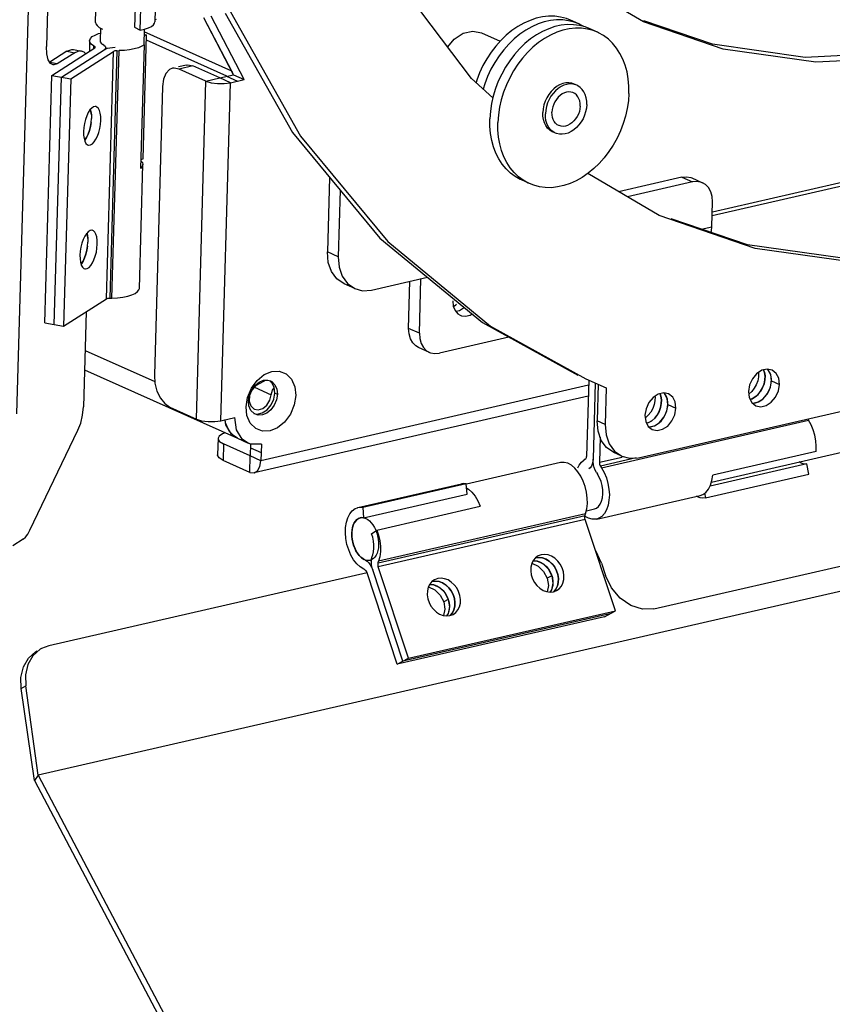
# Model space of a CAD drawing. Units: millimetres. Extents: x 5162 to 9966, y -2661 to -8.
# Drawn here: x 7939 to 8032, y -2502 to -2389 of the extents above; entities that cross this region are included whole.
import ezdxf

# ---------------------------------------------------------------- set-up
doc = ezdxf.new("R2010")
doc.units = ezdxf.units.MM
doc.layers.get('0').update_dxf_attribs({"lineweight": 30})
doc.layers.add('02___PRT_ALL_AXES', color=7, linetype='Continuous')

msp = doc.modelspace()

# ---------------------------------------------------------------- linework, layer by layer
at = {"color": 3, "linetype": 'Continuous'}
for p, q in [((7944.42, -2244.66), (7939, -2434.38)), ((7945.7, -2277.16), (7942.42, -2392.35)), ((7963.83, -2395.57), (7960.43, -2389.07)), ((7945.65, -2393.05), (7943.66, -2394.33)), ((7946.21, -2392.85), (7945.65, -2393.05)), ((7946.43, -2392.86), (7946.21, -2392.85)), ((7942.9, -2394.29), (7942.62, -2393.85)), ((7943.19, -2394.44), (7942.9, -2394.29)), ((7962.25, -2395.93), (7959.19, -2394.55)), ((7962.25, -2395.93), (7963.83, -2395.57)), ((7974.83, -2407.32), (7974.58, -2415.86)), ((8015.15, -2407.3), (8007.91, -2408.96)), ((8022.65, -2415.05), (8013.93, -2412.07)), ((7983.88, -2424.61), (7984.03, -2419.21)), ((8175.78, -2422.02), (7941.48, -2475.78)), ((7946.96, -2422.72), (7946.65, -2433.61)), ((8025.32, -2429.91), (8025.03, -2429.34)), ((8025.4, -2430.61), (8025.32, -2429.91)), ((7968.55, -2432.02), (7968.47, -2431.36)), ((8005.58, -2430.99), (8005.46, -2435.19)), ((7968.43, -2432.72), (7968.55, -2432.02)), ((8013.47, -2432.63), (8013.18, -2432.06)), ((8013.56, -2433.33), (8013.47, -2432.63)), ((8023.26, -2433.18), (8023.88, -2433.04)), ((7966.15, -2434.34), (7966.55, -2434.42)), ((7966.55, -2434.42), (7967.12, -2434.29)), ((7940.52, -2447.73), (7946.03, -2436.27)), ((8005.56, -2436.38), (8005.46, -2435.19)), ((8011.41, -2435.9), (8012.03, -2435.76)), ((8011.93, -2456.72), (8103.56, -2435.7)), ((7965.75, -2439.21), (7962.69, -2437.83)), ((7965.79, -2437.85), (7965.75, -2439.21)), ((7939.74, -2448.75), (7938.57, -2449.5)), ((8005.96, -2451.5), (8005.29, -2450.1)), ((7998.13, -2451.22), (7998.52, -2451.22)), ((7998.52, -2451.22), (7999.25, -2451.55)), ((7999.25, -2451.55), (7999.86, -2452.15)), ((8005.96, -2451.5), (8006.42, -2452.92)), ((7979.12, -2452.6), (7942.68, -2460.96)), ((7999.86, -2452.15), (8000.26, -2452.93)), ((8000.26, -2452.93), (8000.4, -2453.77)), ((7986.28, -2453.94), (7986.67, -2453.94)), ((7986.67, -2453.94), (7987.4, -2454.27)), ((7987.4, -2454.27), (7988.01, -2454.87)), ((8000.4, -2453.77), (8000.24, -2454.54)), ((7988.01, -2454.87), (7988.42, -2455.65)), ((8000.24, -2454.54), (8000.05, -2454.81)), ((7988.55, -2456.49), (7988.39, -2457.26)), ((7988.42, -2455.65), (7988.55, -2456.49)), ((7988.39, -2457.26), (7988.2, -2457.53)), ((7942.68, -2460.96), (7941.86, -2461.27)), ((7941.48, -2475.78), (7940.05, -2465.54)), ((7941.48, -2475.78), (8012.7, -2610.88))]:
    msp.add_line(p, q, dxfattribs=at)
at = {"color": 7, "linetype": 'Continuous'}
for p, q in [((7955.64, -2361.18), (7954.83, -2389.51)), ((7948.04, -2389.57), (7948.44, -2375.82)), ((7952.89, -2376.4), (7952.5, -2390.12)), ((7953.16, -2390.47), (7953.56, -2376.31)), ((7965.06, -2396.12), (7961.27, -2388.88)), ((7963.63, -2395.17), (7960.43, -2389.07)), ((7952.5, -2390.12), (7953.16, -2390.47)), ((7953.48, -2405.21), (7953.89, -2391.05)), ((7953.89, -2391.05), (7953.58, -2391.13)), ((7953.59, -2390.94), (7953.89, -2391.05)), ((7963.63, -2395.17), (7953.6, -2390.67)), ((7992.2, -2390.77), (7994.35, -2391.73)), ((7947.36, -2391.66), (7947.33, -2392.9)), ((7947.82, -2392.27), (7947.81, -2392.59)), ((7947.95, -2392.34), (7947.82, -2392.27)), ((7949, -2392.18), (7948.87, -2392.1)), ((7953.61, -2392.13), (7953.2, -2406.29)), ((7953.55, -2392.12), (7953.61, -2392.13)), ((7963.05, -2395.74), (7953.87, -2391.61)), ((7944.75, -2392.88), (7942.8, -2394.13)), ((7943.05, -2395.65), (7947.96, -2392.49)), ((7944.13, -2395.85), (7949.03, -2392.7)), ((7944.75, -2392.88), (7945.31, -2392.68)), ((7944.75, -2392.88), (7945.65, -2393.05)), ((7945.2, -2396.05), (7950.11, -2392.9)), ((7945.31, -2392.68), (7945.53, -2392.69)), ((7945.53, -2392.69), (7946.43, -2392.86)), ((7947.94, -2392.5), (7947.95, -2392.34)), ((7949.2, -2392.61), (7949.21, -2392.46)), ((7949.3, -2421.22), (7950.11, -2392.9)), ((7950.48, -2392.82), (7949.67, -2421.14)), ((7949.92, -2421.14), (7950.73, -2392.81)), ((7950.48, -2392.82), (7950.73, -2392.81)), ((7943.66, -2394.33), (7942.82, -2394.17)), ((7958.44, -2394.46), (7957.55, -2394.67)), ((7959.19, -2394.55), (7957.61, -2394.92)), ((7942.24, -2423.97), (7943.05, -2395.65)), ((7943.05, -2395.65), (7945.2, -2396.05)), ((7960.67, -2396.29), (7957.61, -2394.92)), ((7963.83, -2395.57), (7965.06, -2396.12)), ((7943.32, -2424.17), (7944.13, -2395.85)), ((7945.2, -2396.05), (7944.39, -2424.37)), ((7959.59, -2435), (7960.67, -2396.29)), ((7960.67, -2396.29), (7962.25, -2395.93)), ((7963.48, -2396.48), (7962.25, -2395.93)), ((7962.39, -2435.19), (7963.48, -2396.48)), ((7963.04, -2395.75), (7964.27, -2396.3)), ((7963.48, -2396.48), (7965.06, -2396.12)), ((7955.69, -2396.92), (7954.77, -2429.97)), ((8018.64, -2411.27), (8078.75, -2397.48)), ((8018.62, -2411.68), (8073.92, -2398.96)), ((7947.5, -2399.78), (7947.44, -2399.56)), ((7947.56, -2400.16), (7947.5, -2399.78)), ((7947.53, -2401.05), (7947.56, -2400.59)), ((7953.23, -2405.28), (7953.48, -2405.21)), ((7953.06, -2420.03), (7953.46, -2405.86)), ((8012.56, -2411.7), (8004.37, -2406.89)), ((8016.38, -2407.85), (8008.93, -2409.56)), ((8015.15, -2407.3), (8016.38, -2407.85)), ((8016.3, -2407.39), (8017.53, -2407.94)), ((7976.03, -2408.77), (7975.81, -2416.41)), ((8018.59, -2412.97), (8018.67, -2410.14)), ((7947.1, -2413.94), (7947.04, -2413.72)), ((8017.37, -2413.25), (8018.59, -2412.97)), ((7947.15, -2414.32), (7947.1, -2413.94)), ((7947.13, -2415.21), (7947.16, -2414.75)), ((7975.81, -2416.41), (7974.58, -2415.86)), ((7979.62, -2420.22), (7986.03, -2418.75)), ((7985.11, -2425.16), (7985.28, -2418.92)), ((8010.19, -2439.42), (8101.82, -2418.39)), ((7977.71, -2420.06), (7976.49, -2419.51)), ((7944.39, -2424.37), (7949.3, -2421.22)), ((7949.67, -2421.14), (7949.92, -2421.14)), ((7942.24, -2423.97), (7944.39, -2424.37)), ((7985.11, -2425.16), (7983.88, -2424.61)), ((7993.26, -2424.35), (8004.15, -2430.39)), ((7995.36, -2425.62), (7987.4, -2427.45)), ((7946.84, -2427.13), (7954.82, -2430.71)), ((7986.25, -2427.36), (7985.02, -2426.8)), ((7946.78, -2429.34), (7964.27, -2437.19)), ((8025.2, -2429.61), (8025.01, -2429.33)), ((7965.88, -2431.47), (7966.55, -2430.56)), ((7966.55, -2430.56), (7967.35, -2429.9)), ((7967.26, -2430.55), (7967.75, -2430.53)), ((7967.36, -2430.55), (7967.26, -2430.68)), ((7967.75, -2430.53), (7968.06, -2430.62)), ((8004.15, -2430.39), (8006.5, -2431.4)), ((8004.49, -2430.54), (8004.25, -2439.27)), ((8025.34, -2429.98), (8025.2, -2429.61)), ((8025.4, -2430.4), (8025.34, -2429.98)), ((8025.39, -2430.84), (8025.4, -2430.4)), ((8025.4, -2430.61), (8026.32, -2431.03)), ((7965.44, -2432.54), (7965.88, -2431.47)), ((7966.22, -2431.34), (7968.15, -2432.21)), ((7967.26, -2430.68), (7966.85, -2430.92)), ((8004.48, -2431.13), (7966.97, -2439.76)), ((7968.15, -2432.21), (7968.28, -2431.69)), ((7968.28, -2431.69), (7968.47, -2431.41)), ((7968.58, -2431.07), (7968.8, -2431.58)), ((7968.8, -2431.58), (7968.86, -2432.16)), ((8005.23, -2430.86), (8004.98, -2439.6)), ((8006.5, -2431.4), (8006.38, -2435.6)), ((8024.91, -2432.14), (8025.14, -2431.73)), ((7965.27, -2433.6), (7965.44, -2432.54)), ((8004.44, -2432.36), (7966.2, -2441.16)), ((7967.99, -2432.84), (7968.15, -2432.21)), ((7968.55, -2432.02), (7968.86, -2432.16)), ((7968.86, -2432.16), (7968.76, -2432.78)), ((8013.35, -2432.33), (8013.16, -2432.05)), ((8013.49, -2432.7), (8013.35, -2432.33)), ((8013.55, -2433.11), (8013.49, -2432.7)), ((8022.83, -2432.13), (8022.81, -2432.15)), ((8023.16, -2431.83), (8022.83, -2432.13)), ((8022.97, -2432.77), (8023.2, -2432.68)), ((7956.53, -2433.62), (7959.59, -2435)), ((7965.37, -2434.59), (7965.27, -2433.6)), ((7965.6, -2433.49), (7965.54, -2432.92)), ((7965.82, -2434), (7965.6, -2433.49)), ((7966.18, -2434.37), (7965.82, -2434)), ((7966.16, -2433.83), (7966.23, -2433.87)), ((7966.23, -2433.87), (7966.64, -2433.94)), ((8013.54, -2433.56), (8013.55, -2433.11)), ((8013.56, -2433.33), (8014.47, -2433.74)), ((8023.24, -2433.18), (8023.57, -2433.15)), ((7962.39, -2435.19), (7963.97, -2434.82)), ((7962.83, -2435.04), (7962.87, -2435.4)), ((7965.75, -2435.46), (7965.37, -2434.59)), ((7966.34, -2434.45), (7966.18, -2434.37)), ((7966.64, -2434.54), (7966.34, -2434.45)), ((8005.96, -2440.57), (8029.66, -2435.13)), ((8010.98, -2434.85), (8010.96, -2434.86)), ((8011.31, -2434.55), (8010.98, -2434.85)), ((8013.06, -2434.86), (8013.29, -2434.45)), ((8029.56, -2434.97), (8029.66, -2435.13)), ((7962.87, -2435.4), (7963.29, -2436.35)), ((8006.38, -2435.6), (8005.46, -2435.19)), ((8011.12, -2435.48), (8011.35, -2435.4)), ((8011.39, -2435.9), (8011.72, -2435.86)), ((7962.06, -2437.2), (7962, -2439.09)), ((7964.27, -2437.19), (7965.49, -2437.74)), ((7965.5, -2437.74), (7964.82, -2437.28)), ((8005.8, -2437.07), (8005.72, -2439.93)), ((7962.69, -2437.83), (7962.63, -2439.72)), ((7965.78, -2438.27), (7967, -2438.82)), ((7967.03, -2437.87), (7966.97, -2439.76)), ((7965.7, -2441.1), (7965.75, -2439.21)), ((7966.97, -2439.76), (7965.75, -2439.21)), ((8004.1, -2439.6), (8003.97, -2439.68)), ((8005.72, -2439.93), (8008.3, -2439.34)), ((8009.92, -2439.44), (8005.84, -2440.37)), ((8008.28, -2439.26), (8007.36, -2438.84)), ((8007.44, -2438.67), (8008.28, -2439.26)), ((8030.53, -2438.7), (8018.68, -2441.42)), ((7965.7, -2441.1), (7962.63, -2439.72)), ((8001.25, -2439.98), (7990.49, -2442.44)), ((8005.84, -2440.37), (8005.96, -2440.57)), ((8029.44, -2440.12), (8018.38, -2442.66)), ((8028.82, -2440.05), (8028.59, -2439.9)), ((8029.7, -2441.29), (8029.44, -2440.12)), ((7965.7, -2441.1), (7966.2, -2441.16)), ((8005.39, -2441.11), (8005.51, -2441.31)), ((8017.85, -2444.01), (8029.7, -2441.29)), ((7978.08, -2445.13), (7989.93, -2442.41)), ((7990.48, -2442.4), (7978.63, -2445.12)), ((7990.57, -2443.58), (7990.48, -2442.4)), ((7978.72, -2446.29), (7990.57, -2443.58)), ((8005.41, -2446.45), (8017.25, -2443.73)), ((8016.94, -2443.9), (8016.83, -2443.83)), ((8017.74, -2443.49), (8017.85, -2444.01)), ((7978.63, -2445.12), (7978.72, -2446.29)), ((7980.23, -2447.7), (7992.08, -2444.98)), ((7978.32, -2446.31), (7978.13, -2446.38)), ((7978.35, -2446.3), (7978.32, -2446.31)), ((7980.38, -2451.47), (8004.07, -2446.03)), ((8004.14, -2445.84), (7980.44, -2451.27)), ((8004.07, -2446.03), (8004.14, -2445.84)), ((8004.09, -2446.48), (7980.39, -2451.92)), ((8007.55, -2456.95), (8004.09, -2446.48)), ((7979.63, -2448.12), (7980.23, -2447.7)), ((7978.49, -2450.88), (7978.78, -2451.07)), ((7979.71, -2450.74), (7979.77, -2450.54)), ((7998.39, -2450.89), (7998.42, -2450.88)), ((7998.81, -2450.84), (7998.42, -2450.88)), ((7999.06, -2450.54), (7998.69, -2450.67)), ((7978.84, -2451.1), (7978.78, -2451.07)), ((7978.79, -2451.07), (7978.78, -2451.07)), ((7978.94, -2451.15), (7979.14, -2451.28)), ((7980.38, -2451.47), (7980.44, -2451.27)), ((7983.85, -2462.38), (7980.39, -2451.92)), ((7978.88, -2452.27), (7978.73, -2452.19)), ((7982.58, -2463.06), (7979.12, -2452.6)), ((7983.21, -2462.72), (7979.76, -2452.26)), ((8000.26, -2452.93), (7999.74, -2453.21)), ((8000.18, -2452.71), (8000.33, -2453.15)), ((7986.54, -2453.61), (7986.57, -2453.59)), ((7986.96, -2453.56), (7986.57, -2453.59)), ((7987.21, -2453.25), (7986.84, -2453.39)), ((7988.33, -2455.43), (7988.48, -2455.87)), ((8000.46, -2454.77), (8000.82, -2454.64)), ((7988.42, -2455.65), (7987.89, -2455.93)), ((8006.28, -2457.63), (7982.58, -2463.06)), ((8006.91, -2457.29), (7983.21, -2462.72)), ((7983.85, -2462.38), (8007.55, -2456.95)), ((7988.61, -2457.49), (7988.97, -2457.36)), ((8006.28, -2457.63), (8007.55, -2456.95)), ((7982.58, -2463.06), (7983.85, -2462.38)), ((7939.54, -2465.84), (7939.5, -2464.57)), ((7939.54, -2465.84), (7940.05, -2465.54)), ((7941.05, -2476.36), (7939.54, -2465.84)), ((7941.48, -2475.78), (7941.05, -2476.36)), ((7941.05, -2476.36), (8012.44, -2611.66))]:
    msp.add_line(p, q, dxfattribs=at)
at = {"color": 3, "linetype": 'Continuous'}
for points in [[(8123.5, -2285.08), (8122.28, -2298.64), (8119.41, -2312.29), (8114.95, -2325.71), (8109.01, -2338.6), (8101.72, -2350.69), (8093.24, -2361.69), (8083.76, -2371.37), (8073.49, -2379.5), (8062.66, -2385.91), (8051.51, -2390.46), (8040.29, -2393.03), (8029.26, -2393.58), (8018.65, -2392.08), (8010.79, -2389.39)], [(7962.86, -2388.51), (7970.58, -2402.18), (7980.58, -2414.27), (7992.34, -2423.94), (8003.23, -2429.98)], [(7942.62, -2393.85), (7942.45, -2393.18), (7942.42, -2392.35)], [(7946.91, -2393.17), (7946.73, -2392.98), (7946.43, -2392.86)], [(7943.66, -2394.33), (7943.25, -2394.45), (7943.19, -2394.44)], [(7958.44, -2394.46), (7958.62, -2394.44), (7959.19, -2394.55)], [(8015.15, -2407.3), (8015.68, -2407.25), (8016.17, -2407.34), (8016.3, -2407.39)], [(7976.48, -2419.51), (7975.65, -2418.93), (7975.05, -2418.1), (7974.68, -2417.05), (7974.58, -2415.86)], [(8048.73, -2416.19), (8035.43, -2416.85), (8022.65, -2415.05)], [(7989.01, -2422.09), (7989.27, -2421.92), (7989.36, -2421.82)], [(7989.27, -2422.65), (7989.68, -2422.55), (7990.17, -2422.27), (7990.24, -2422.21)], [(7985.02, -2426.8), (7984.71, -2426.62), (7984.35, -2426.26), (7984.08, -2425.79), (7983.92, -2425.23), (7983.88, -2424.61)], [(8023.88, -2433.04), (8024.46, -2432.66), (8024.95, -2432.07), (8025.28, -2431.36), (8025.4, -2430.61)], [(7968.47, -2431.36), (7968.2, -2430.83), (7968.01, -2430.68)], [(7967.12, -2434.29), (7967.67, -2433.93), (7968.13, -2433.38), (7968.43, -2432.72)], [(7946.03, -2436.27), (7946.35, -2435.45), (7946.56, -2434.53), (7946.65, -2433.61)], [(8012.03, -2435.76), (8012.61, -2435.37), (8013.1, -2434.79), (8013.43, -2434.08), (8013.56, -2433.33)], [(7964.27, -2437.19), (7963.6, -2436.73), (7962.95, -2435.66), (7962.87, -2435.12)], [(7962.88, -2436.57), (7962.58, -2436.67), (7962.18, -2436.94), (7962.06, -2437.2)], [(7962.06, -2437.2), (7962.06, -2437.24), (7962.23, -2437.55), (7962.69, -2437.83)], [(8007.36, -2438.84), (8006.52, -2438.26), (8005.92, -2437.43), (8005.56, -2436.38)], [(7939.74, -2448.75), (7940.01, -2448.51), (7940.28, -2448.17), (7940.52, -2447.73)], [(8011.93, -2456.72), (8010.63, -2456.77), (8009.31, -2456.35), (8008.09, -2455.51), (8007.1, -2454.33), (8006.42, -2452.92)], [(7940.87, -2462.1), (7940.3, -2463.08), (7940.02, -2464.28), (7940.05, -2465.54)], [(7941.86, -2461.27), (7941.69, -2461.36), (7940.87, -2462.1)]]:
    msp.add_lwpolyline(points, dxfattribs=at)
at = {"color": 7, "linetype": 'Continuous'}
for points in [[(8010.75, -2389.51), (8000.89, -2383.71), (7992.93, -2376.48), (7986.23, -2367.6), (7980.96, -2357.28), (7977.21, -2345.74), (7975.17, -2333.67)], [(7993.52, -2398.21), (7991.08, -2395.99), (7983.01, -2385.3), (7976.65, -2372.85)], [(7963.47, -2388.37), (7971.5, -2402.6), (7981.5, -2414.68), (7993.26, -2424.35)], [(7948.04, -2389.57), (7948.07, -2389.73), (7948.21, -2389.94), (7948.46, -2390.15), (7948.82, -2390.35)], [(7953.16, -2390.47), (7953.66, -2390.35), (7954.09, -2390.21), (7954.43, -2390.04), (7954.67, -2389.85), (7954.8, -2389.65), (7954.83, -2389.51)], [(7954.84, -2389.3), (7954.86, -2389.28), (7954.92, -2389.25), (7955.01, -2389.22)], [(8041.52, -2393.58), (8030.48, -2394.13), (8019.88, -2392.63), (8010.75, -2389.51)], [(7947.36, -2391.66), (7947.37, -2391.62), (7947.45, -2391.41), (7947.66, -2391.2), (7947.98, -2391.02), (7948.39, -2390.85), (7948.59, -2390.8)], [(7988.35, -2392.38), (7989.08, -2391.51), (7990.12, -2390.82), (7991.22, -2390.57), (7992.2, -2390.77)], [(7947.82, -2392.27), (7947.55, -2392.06), (7947.4, -2391.84), (7947.36, -2391.66)], [(7948.56, -2391.69), (7948.58, -2391.79), (7948.68, -2391.95), (7948.87, -2392.1)], [(7949, -2392.18), (7949.13, -2392.28), (7949.19, -2392.39), (7949.21, -2392.46)], [(7953.61, -2392.13), (7953.32, -2392.31), (7952.94, -2392.47), (7952.47, -2392.6), (7951.94, -2392.71), (7951.35, -2392.78), (7950.73, -2392.81)], [(7948.01, -2392.42), (7948.01, -2392.42), (7947.99, -2392.38), (7947.95, -2392.34)], [(7947.96, -2392.49), (7948, -2392.46), (7948.01, -2392.42)], [(7949.03, -2392.7), (7949.2, -2392.61), (7949.42, -2392.54), (7949.69, -2392.48), (7949.98, -2392.44), (7950.3, -2392.42)], [(7949.21, -2392.46), (7949.2, -2392.49), (7949.15, -2392.6), (7949.03, -2392.7)], [(7950.48, -2392.82), (7950.36, -2392.82), (7950.26, -2392.84), (7950.17, -2392.87), (7950.11, -2392.9)], [(7956.86, -2394.83), (7956.52, -2394.97), (7956.09, -2395.42), (7955.81, -2396.09), (7955.69, -2396.92)], [(7957.61, -2394.92), (7957.04, -2394.8), (7956.86, -2394.83)], [(7963.63, -2395.17), (7963.74, -2395.45), (7963.77, -2395.58)], [(7960.67, -2396.29), (7961.26, -2396.48), (7962, -2396.58), (7962.78, -2396.58), (7963.48, -2396.48)], [(7948.06, -2399.22), (7948.01, -2399.21), (7947.81, -2399.25), (7947.61, -2399.38), (7947.4, -2399.6), (7947.21, -2399.9), (7947.03, -2400.27), (7946.88, -2400.69), (7946.77, -2401.14), (7946.69, -2401.61), (7946.65, -2402.07)], [(7947.44, -2399.56), (7947.5, -2399.78), (7947.56, -2400.16), (7947.56, -2400.59)], [(7948.64, -2400.79), (7948.63, -2400.36), (7948.58, -2399.98), (7948.49, -2399.66), (7948.36, -2399.42), (7948.2, -2399.27), (7948.06, -2399.22)], [(7947.53, -2401.05), (7947.45, -2401.51), (7947.34, -2401.96), (7947.19, -2402.38), (7947.02, -2402.75), (7946.82, -2403.05), (7946.78, -2403.1)], [(7946.78, -2403.1), (7946.82, -2403.05), (7947.01, -2402.75), (7947.19, -2402.38), (7947.34, -2401.97), (7947.45, -2401.51), (7947.53, -2401.05)], [(7947.23, -2403.64), (7947.28, -2403.65), (7947.48, -2403.61), (7947.69, -2403.48), (7947.9, -2403.25), (7948.09, -2402.95), (7948.27, -2402.59), (7948.41, -2402.17), (7948.53, -2401.72), (7948.61, -2401.25), (7948.64, -2400.79)], [(7946.65, -2402.07), (7946.66, -2402.49), (7946.72, -2402.88), (7946.81, -2403.19), (7946.94, -2403.43), (7947.1, -2403.59), (7947.23, -2403.64)], [(7953.23, -2405.42), (7953.4, -2405.63), (7953.46, -2405.86)], [(7953.46, -2405.86), (7953.39, -2406.08), (7953.2, -2406.29)], [(8017.53, -2407.94), (8017.4, -2407.89), (8016.9, -2407.8), (8016.38, -2407.85)], [(8018.67, -2410.14), (8018.63, -2409.52), (8018.47, -2408.96), (8018.2, -2408.49), (8017.84, -2408.13), (8017.53, -2407.94)], [(8049.64, -2416.61), (8036.35, -2417.27), (8023.56, -2415.47), (8012.56, -2411.7)], [(7947.66, -2413.38), (7947.61, -2413.37), (7947.41, -2413.41), (7947.2, -2413.54), (7947, -2413.77), (7946.8, -2414.07), (7946.63, -2414.43), (7946.48, -2414.85), (7946.36, -2415.3), (7946.29, -2415.77), (7946.25, -2416.23)], [(7947.04, -2413.72), (7947.1, -2413.94), (7947.15, -2414.32), (7947.16, -2414.75)], [(7948.24, -2414.95), (7948.23, -2414.53), (7948.18, -2414.14), (7948.08, -2413.83), (7947.95, -2413.59), (7947.79, -2413.43), (7947.66, -2413.38)], [(8018.47, -2413.62), (8018.53, -2413.44), (8018.59, -2412.97)], [(7947.13, -2415.21), (7947.05, -2415.67), (7946.94, -2416.12), (7946.79, -2416.54), (7946.61, -2416.91), (7946.42, -2417.21), (7946.38, -2417.26)], [(7946.38, -2417.26), (7946.41, -2417.22), (7946.61, -2416.91), (7946.78, -2416.55), (7946.93, -2416.13), (7947.05, -2415.68), (7947.13, -2415.21)], [(7946.83, -2417.8), (7946.88, -2417.81), (7947.08, -2417.77), (7947.29, -2417.64), (7947.49, -2417.42), (7947.69, -2417.12), (7947.86, -2416.75), (7948.01, -2416.33), (7948.13, -2415.88), (7948.2, -2415.41), (7948.24, -2414.95)], [(7946.25, -2416.23), (7946.26, -2416.66), (7946.31, -2417.04), (7946.4, -2417.36), (7946.53, -2417.6), (7946.69, -2417.75), (7946.83, -2417.8)], [(7975.81, -2416.41), (7975.91, -2417.6), (7976.27, -2418.65)], [(7976.27, -2418.65), (7976.87, -2419.48), (7977.71, -2420.06)], [(7949.92, -2421.14), (7950.57, -2421.1), (7951.18, -2421.02), (7951.73, -2420.91), (7952.2, -2420.77), (7952.58, -2420.6), (7952.86, -2420.4)], [(7952.86, -2420.4), (7953.01, -2420.2), (7953.06, -2420.03)], [(7977.71, -2420.06), (7978.61, -2420.3), (7979.62, -2420.22)], [(7949.3, -2421.22), (7949.36, -2421.19), (7949.45, -2421.17), (7949.56, -2421.15), (7949.67, -2421.14)], [(7988.94, -2421.47), (7988.99, -2422.05), (7989.19, -2422.55), (7989.51, -2422.93), (7989.79, -2423.11)], [(7989.79, -2423.11), (7989.92, -2423.16), (7990.4, -2423.22), (7990.91, -2423.1), (7991.15, -2422.96)], [(7985.11, -2425.16), (7985.15, -2425.78), (7985.31, -2426.34), (7985.57, -2426.81), (7985.94, -2427.17), (7986.25, -2427.36)], [(7986.25, -2427.36), (7986.38, -2427.41), (7986.87, -2427.5), (7987.4, -2427.45)], [(7967.35, -2429.9), (7968.22, -2429.55), (7969.07, -2429.51), (7969.86, -2429.81), (7970.48, -2430.44), (7970.86, -2431.31), (7970.96, -2432.3)], [(8025.47, -2429.38), (8024.91, -2429.27), (8024.3, -2429.41), (8023.71, -2429.8), (8023.22, -2430.38), (8022.9, -2431.09), (8022.77, -2431.84)], [(8024.5, -2429.37), (8024.6, -2429.65), (8024.67, -2430.06), (8024.65, -2430.5), (8024.56, -2430.95), (8024.4, -2431.39), (8024.18, -2431.8), (8023.89, -2432.16), (8023.56, -2432.46), (8023.2, -2432.68), (8022.97, -2432.77)], [(8023.2, -2432.68), (8023.56, -2432.46), (8023.89, -2432.17), (8024.17, -2431.81), (8024.4, -2431.4), (8024.56, -2430.96), (8024.65, -2430.51), (8024.67, -2430.07), (8024.6, -2429.65), (8024.5, -2429.37)], [(8026.32, -2431.03), (8026.24, -2430.32), (8025.95, -2429.76), (8025.47, -2429.38)], [(7954.77, -2429.97), (7954.83, -2430.88), (7955.07, -2431.79), (7955.46, -2432.6), (7955.96, -2433.23), (7956.53, -2433.62)], [(7965.89, -2431.68), (7966.28, -2431.14), (7966.75, -2430.76), (7967.26, -2430.55)], [(7968.06, -2430.62), (7968.21, -2430.71), (7968.58, -2431.07)], [(8023.92, -2429.66), (8023.93, -2429.73), (8023.92, -2430.17), (8023.83, -2430.62), (8023.67, -2431.06), (8023.44, -2431.47), (8023.16, -2431.83)], [(7965.54, -2432.92), (7965.63, -2432.3), (7965.89, -2431.68)], [(7966.85, -2430.92), (7966.34, -2431.2), (7965.92, -2431.69), (7965.68, -2432.3)], [(8023.62, -2433.49), (8024.18, -2433.6), (8024.79, -2433.45), (8025.38, -2433.07), (8025.87, -2432.49), (8026.2, -2431.78), (8026.32, -2431.03)], [(8025.14, -2431.73), (8025.3, -2431.29), (8025.39, -2430.84)], [(7965.68, -2432.3), (7965.63, -2432.94), (7965.8, -2433.47), (7966.16, -2433.83)], [(7970.96, -2432.3), (7970.79, -2433.36), (7970.36, -2434.43), (7969.68, -2435.34), (7968.88, -2436), (7968.02, -2436.35), (7967.16, -2436.39), (7966.37, -2436.09), (7965.75, -2435.46)], [(7968.76, -2432.78), (7968.5, -2433.4), (7968.11, -2433.93), (7967.64, -2434.31), (7967.14, -2434.52), (7966.64, -2434.54)], [(7966.64, -2433.94), (7967.17, -2433.79), (7967.64, -2433.41), (7967.99, -2432.84)], [(8013.62, -2432.1), (8013.07, -2431.99), (8012.45, -2432.13), (8011.86, -2432.52), (8011.37, -2433.1), (8011.05, -2433.81), (8010.92, -2434.56)], [(8012.65, -2432.09), (8012.75, -2432.36), (8012.82, -2432.78), (8012.8, -2433.22), (8012.72, -2433.67), (8012.55, -2434.11), (8012.33, -2434.52), (8012.04, -2434.88), (8011.71, -2435.18), (8011.36, -2435.4), (8011.12, -2435.48)], [(8012.07, -2432.38), (8012.08, -2432.45), (8012.07, -2432.89), (8011.98, -2433.34), (8011.82, -2433.78), (8011.59, -2434.19), (8011.31, -2434.55)], [(8011.35, -2435.4), (8011.71, -2435.18), (8012.04, -2434.89), (8012.32, -2434.53), (8012.55, -2434.12), (8012.71, -2433.68), (8012.8, -2433.23), (8012.82, -2432.78), (8012.75, -2432.37), (8012.65, -2432.09)], [(8014.47, -2433.74), (8014.39, -2433.04), (8014.1, -2432.47), (8013.62, -2432.1)], [(8022.77, -2431.84), (8022.86, -2432.54), (8023.15, -2433.11), (8023.62, -2433.49)], [(8023.57, -2433.15), (8023.94, -2433.01), (8024.3, -2432.8)], [(8024.3, -2432.8), (8024.62, -2432.5), (8024.91, -2432.14)], [(8011.77, -2436.2), (8012.33, -2436.31), (8012.95, -2436.17), (8013.53, -2435.79), (8014.02, -2435.21), (8014.35, -2434.5), (8014.47, -2433.74)], [(8013.29, -2434.45), (8013.45, -2434.01), (8013.54, -2433.56)], [(7959.59, -2435), (7960.18, -2435.18), (7960.92, -2435.28), (7961.7, -2435.28), (7962.39, -2435.19)], [(7964.82, -2437.28), (7964.17, -2436.21), (7963.97, -2434.82)], [(8010.92, -2434.56), (8011.01, -2435.26), (8011.3, -2435.83), (8011.77, -2436.2)], [(8012.45, -2435.51), (8012.77, -2435.22), (8013.06, -2434.86)], [(8030.53, -2438.7), (8030.54, -2438.1), (8030.49, -2437.47), (8030.37, -2436.84), (8030.19, -2436.23), (8029.95, -2435.66), (8029.66, -2435.13)], [(8006.38, -2435.6), (8006.48, -2436.79), (8006.84, -2437.84), (8007.44, -2438.67)], [(8011.72, -2435.86), (8012.09, -2435.73), (8012.45, -2435.51)], [(7963.29, -2436.35), (7963.97, -2437.03), (7964.27, -2437.19)], [(7967.03, -2437.87), (7965.83, -2437.86), (7965.5, -2437.74)], [(7962.63, -2439.72), (7962.18, -2439.44), (7962.01, -2439.13), (7962, -2439.09)], [(8004.1, -2439.6), (8004.16, -2439.54), (8004.2, -2439.47), (8004.23, -2439.38), (8004.25, -2439.27)], [(8004.98, -2439.6), (8004.95, -2439.9), (8004.89, -2440.16), (8004.79, -2440.4), (8004.66, -2440.58), (8004.5, -2440.71)], [(8005.39, -2441.11), (8005.24, -2440.84), (8005.12, -2440.55), (8005.04, -2440.23), (8004.99, -2439.91), (8004.98, -2439.6)], [(8008.28, -2439.26), (8009.17, -2439.49), (8010.19, -2439.42)], [(7966.2, -2441.16), (7966.58, -2440.93), (7966.86, -2440.44), (7966.97, -2439.76)], [(8004.14, -2445.84), (8004.27, -2445.28), (8004.34, -2444.68), (8004.33, -2444.04), (8004.25, -2443.38), (8004.09, -2442.73), (8003.87, -2442.11), (8003.59, -2441.53), (8003.26, -2441.02), (8002.9, -2440.6), (8002.5, -2440.28), (8002.1, -2440.06), (8001.69, -2439.95), (8001.29, -2439.97), (8001.25, -2439.98)], [(8003.24, -2440.59), (8003.39, -2440.28), (8003.66, -2439.93), (8003.97, -2439.68)], [(8005.96, -2440.57), (8006.26, -2441.12), (8006.51, -2441.72), (8006.69, -2442.36), (8006.8, -2443.02), (8006.85, -2443.67), (8006.81, -2444.29), (8006.71, -2444.87), (8006.53, -2445.38), (8006.3, -2445.81), (8006, -2446.14), (8005.66, -2446.36), (8005.41, -2446.45)], [(8005.72, -2439.93), (8005.72, -2440.04), (8005.74, -2440.16), (8005.78, -2440.27), (8005.84, -2440.37)], [(8029.44, -2440.12), (8029.24, -2440.14), (8029.03, -2440.12), (8028.82, -2440.05)], [(8005.14, -2445.28), (8005.37, -2445.19), (8005.61, -2445.01), (8005.81, -2444.74), (8005.96, -2444.4), (8006.06, -2444.01), (8006.11, -2443.57), (8006.1, -2443.1), (8006.03, -2442.62), (8005.9, -2442.15), (8005.73, -2441.71), (8005.51, -2441.31)], [(8017.25, -2443.73), (8017.54, -2443.63), (8017.89, -2443.39), (8018.19, -2443.03), (8018.42, -2442.57), (8018.59, -2442.03), (8018.68, -2441.42)], [(7990.48, -2442.4), (7990.18, -2442.38), (7989.93, -2442.41)], [(7990.52, -2442.92), (7990.71, -2443.03), (7991.11, -2443.38), (7991.48, -2443.83), (7991.81, -2444.37), (7992.08, -2444.98)], [(8017.85, -2444.01), (8017.56, -2444.04), (8017.25, -2444), (8016.94, -2443.9)], [(7978.73, -2452.19), (7978.32, -2451.93), (7977.94, -2451.56), (7977.58, -2451.11), (7977.27, -2450.57), (7977.02, -2449.98), (7976.82, -2449.34), (7976.69, -2448.68), (7976.64, -2448.03), (7976.66, -2447.4), (7976.75, -2446.81), (7976.91, -2446.29), (7977.14, -2445.85), (7977.42, -2445.5), (7977.75, -2445.25)], [(7977.75, -2445.25), (7978.03, -2445.14), (7978.08, -2445.13)], [(7978.08, -2445.13), (7978.33, -2445.1), (7978.63, -2445.12)], [(7978.13, -2446.38), (7977.89, -2446.56), (7977.68, -2446.83), (7977.53, -2447.16), (7977.42, -2447.56), (7977.38, -2448), (7977.39, -2448.47), (7977.45, -2448.94), (7977.57, -2449.41), (7977.75, -2449.86), (7977.96, -2450.26), (7978.21, -2450.6), (7978.49, -2450.88)], [(7978.72, -2446.29), (7978.51, -2446.28), (7978.35, -2446.3)], [(8004.09, -2446.48), (8004.06, -2446.36), (8004.05, -2446.25), (8004.05, -2446.13), (8004.07, -2446.03)], [(8004.48, -2446.34), (8004.17, -2446.17), (8004.06, -2446.08)], [(8005.41, -2446.45), (8005.29, -2446.47), (8004.89, -2446.47), (8004.48, -2446.34)], [(7979.77, -2450.54), (7979.86, -2450.19), (7979.9, -2449.79), (7979.9, -2449.38), (7979.86, -2448.96), (7979.76, -2448.53), (7979.63, -2448.12)], [(7980.23, -2447.7), (7980.43, -2448.3), (7980.57, -2448.93), (7980.64, -2449.55), (7980.64, -2450.17), (7980.57, -2450.75), (7980.44, -2451.27)], [(7979.61, -2451.31), (7979.64, -2451.01), (7979.71, -2450.74)], [(7998.69, -2450.67), (7998.39, -2450.89), (7998.14, -2451.18), (7997.97, -2451.54), (7997.87, -2451.95), (7997.85, -2452.39), (7997.91, -2452.84), (7998.06, -2453.28), (7998.28, -2453.69), (7998.56, -2454.06), (7998.9, -2454.37), (7999.27, -2454.61), (7999.67, -2454.75), (8000.07, -2454.81), (8000.46, -2454.77)], [(7998.42, -2450.88), (7998.81, -2450.84), (7999.21, -2450.89), (7999.6, -2451.04), (7999.97, -2451.27), (8000.31, -2451.58), (8000.6, -2451.95), (8000.82, -2452.37), (8000.96, -2452.81), (8001.03, -2453.26), (8001.01, -2453.7), (8000.91, -2454.1), (8000.74, -2454.46), (8000.49, -2454.76)], [(8000.48, -2454.76), (8000.73, -2454.47), (8000.91, -2454.11), (8001.01, -2453.7), (8001.03, -2453.26), (8000.96, -2452.81), (8000.82, -2452.37), (8000.6, -2451.96), (8000.31, -2451.59), (7999.98, -2451.28), (7999.61, -2451.04), (7999.21, -2450.89), (7998.81, -2450.84)], [(8000.82, -2454.64), (8001.12, -2454.42), (8001.37, -2454.13), (8001.54, -2453.77), (8001.64, -2453.36), (8001.66, -2452.92), (8001.6, -2452.47), (8001.45, -2452.03), (8001.23, -2451.62), (8000.95, -2451.25), (8000.61, -2450.94), (8000.24, -2450.7), (7999.84, -2450.55), (7999.44, -2450.5), (7999.06, -2450.54)], [(7979.14, -2451.28), (7979.32, -2451.46), (7979.49, -2451.69), (7979.64, -2451.96), (7979.76, -2452.26)], [(7979.76, -2452.26), (7979.67, -2451.94), (7979.62, -2451.62), (7979.61, -2451.31)], [(7980.38, -2451.47), (7980.35, -2451.57), (7980.35, -2451.68), (7980.36, -2451.8), (7980.39, -2451.92)], [(7997.99, -2451.5), (7998.72, -2451.83), (7999.33, -2452.43), (7999.74, -2453.21)], [(7998.14, -2451.18), (7998.17, -2451.18), (7998.57, -2451.23), (7998.97, -2451.38), (7999.34, -2451.61), (7999.68, -2451.92), (7999.96, -2452.29), (8000.18, -2452.71)], [(7979.12, -2452.6), (7979.08, -2452.49), (7979.02, -2452.39), (7978.95, -2452.32), (7978.88, -2452.27)], [(8000.33, -2453.15), (8000.39, -2453.6), (8000.38, -2454.04), (8000.28, -2454.44), (8000.1, -2454.8), (8000.1, -2454.81)], [(7986.84, -2453.39), (7986.54, -2453.6), (7986.29, -2453.9), (7986.12, -2454.26), (7986.02, -2454.67), (7986, -2455.11), (7986.07, -2455.56), (7986.21, -2456), (7986.43, -2456.41), (7986.71, -2456.78), (7987.05, -2457.09), (7987.42, -2457.32), (7987.82, -2457.47), (7988.22, -2457.53), (7988.61, -2457.49)], [(7986.14, -2454.22), (7986.87, -2454.55), (7987.48, -2455.15), (7987.89, -2455.93)], [(7986.3, -2453.9), (7986.32, -2453.9), (7986.72, -2453.95), (7987.12, -2454.1), (7987.49, -2454.33), (7987.83, -2454.64), (7988.11, -2455.01), (7988.33, -2455.43)], [(7986.57, -2453.59), (7986.96, -2453.56), (7987.36, -2453.61), (7987.75, -2453.76), (7988.12, -2453.99), (7988.46, -2454.3), (7988.75, -2454.67), (7988.97, -2455.09), (7989.11, -2455.53), (7989.18, -2455.98), (7989.16, -2456.41), (7989.06, -2456.82), (7988.89, -2457.18), (7988.64, -2457.48)], [(7988.64, -2457.48), (7988.88, -2457.19), (7989.06, -2456.83), (7989.16, -2456.42), (7989.18, -2455.98), (7989.11, -2455.53), (7988.97, -2455.09), (7988.75, -2454.67), (7988.47, -2454.3), (7988.13, -2454), (7987.76, -2453.76), (7987.36, -2453.61), (7986.96, -2453.56)], [(7988.97, -2457.36), (7989.27, -2457.14), (7989.52, -2456.85), (7989.7, -2456.49), (7989.8, -2456.08), (7989.81, -2455.64), (7989.75, -2455.19), (7989.6, -2454.75), (7989.38, -2454.33), (7989.1, -2453.96), (7988.76, -2453.66), (7988.39, -2453.42), (7987.99, -2453.27), (7987.59, -2453.22), (7987.21, -2453.25)], [(7999.74, -2453.21), (7999.87, -2454.05), (7999.72, -2454.76)], [(7987.89, -2455.93), (7988.02, -2456.77), (7987.87, -2457.48)], [(7988.48, -2455.87), (7988.54, -2456.32), (7988.53, -2456.75), (7988.43, -2457.16), (7988.25, -2457.52), (7988.25, -2457.53)], [(7939.5, -2464.57), (7939.78, -2463.37), (7940.35, -2462.38), (7941.18, -2461.65), (7941.34, -2461.55)]]:
    msp.add_lwpolyline(points, dxfattribs=at)
at = {"layer": '02___PRT_ALL_AXES', "color": 7, "linetype": 'Continuous'}
for p, q in [((8003.34, -2389.74), (8002.42, -2389.33)), ((7948.61, -2390.23), (7948.56, -2391.69)), ((7953.6, -2390.37), (7953.55, -2392.13)), ((8005.48, -2390.7), (8004.56, -2390.29)), ((8003.13, -2396.77), (8002.82, -2396.63)), ((8000.67, -2402.24), (8000.36, -2402.11)), ((8000.67, -2402.24), (8000.53, -2402.18)), ((7997.7, -2408.04), (7996.78, -2407.62)), ((8018.53, -2442.21), (8080.18, -2428.07)), ((8004.22, -2445.49), (8005.14, -2445.28)), ((7978.35, -2446.3), (7978.54, -2446.28)), ((7978.54, -2446.28), (7978.75, -2446.3)), ((7978.75, -2446.3), (7978.97, -2446.38)), ((7980.02, -2450.8), (7979.86, -2450.97)), ((7979.68, -2451.09), (7979.46, -2451.17)), ((7979.46, -2451.17), (7979.63, -2451.13)), ((7979.86, -2450.97), (7979.68, -2451.09))]:
    msp.add_line(p, q, dxfattribs=at)
for points in [[(8002.42, -2389.33), (8001.93, -2389.14), (8001.27, -2388.96), (8000.6, -2388.87), (7999.9, -2388.87), (7999.19, -2388.94), (7998.48, -2389.1), (7997.77, -2389.34), (7997.06, -2389.66), (7996.37, -2390.05), (7995.69, -2390.51), (7995.04, -2391.04), (7994.43, -2391.64), (7993.85, -2392.29), (7993.31, -2392.99), (7992.82, -2393.74), (7992.38, -2394.53), (7992, -2395.35), (7991.68, -2396.19), (7991.6, -2396.46)], [(8003.34, -2389.74), (8002.84, -2389.55), (8002.19, -2389.38), (8001.52, -2389.29), (8000.82, -2389.28), (8000.11, -2389.36), (7999.4, -2389.51), (7998.69, -2389.75), (7997.98, -2390.07), (7997.29, -2390.46), (7996.61, -2390.92), (7995.96, -2391.46), (7995.35, -2392.05), (7994.77, -2392.7), (7994.23, -2393.41), (7993.74, -2394.16), (7993.3, -2394.94), (7992.92, -2395.76), (7992.6, -2396.61), (7992.41, -2397.21)], [(8004.56, -2390.29), (8004.07, -2390.1), (8003.42, -2389.93), (8002.74, -2389.84), (8002.05, -2389.83), (8001.34, -2389.91), (8000.62, -2390.06), (7999.91, -2390.3), (7999.2, -2390.62), (7998.51, -2391.01), (7997.84, -2391.47), (7997.19, -2392.01), (7996.57, -2392.6), (7995.99, -2393.25), (7995.46, -2393.96), (7994.97, -2394.71), (7994.53, -2395.49), (7994.14, -2396.31), (7993.82, -2397.16), (7993.56, -2398.02)], [(8003.93, -2390.06), (8003.47, -2389.8), (8003.34, -2389.74)], [(8005.48, -2390.7), (8004.99, -2390.51), (8004.34, -2390.34), (8003.66, -2390.25), (8002.96, -2390.24), (8002.26, -2390.32), (8001.54, -2390.48), (8000.83, -2390.71), (8000.12, -2391.03), (7999.43, -2391.42), (7998.76, -2391.89), (7998.11, -2392.42), (7997.49, -2393.01), (7996.91, -2393.67), (7996.37, -2394.37), (7995.88, -2395.12), (7995.45, -2395.91), (7995.06, -2396.73), (7994.74, -2397.57), (7994.48, -2398.43), (7994.28, -2399.3), (7994.15, -2400.16), (7994.09, -2401.03)], [(8009.09, -2397.71), (8009.09, -2396.87), (8009.02, -2396.04), (8008.88, -2395.25), (8008.67, -2394.49), (8008.4, -2393.78), (8008.07, -2393.12), (8007.68, -2392.51), (8007.23, -2391.97), (8006.74, -2391.5), (8006.19, -2391.09), (8005.61, -2390.76), (8005.48, -2390.7)], [(8002.82, -2396.63), (8002.55, -2396.54), (8002.21, -2396.49), (8001.86, -2396.5), (8001.51, -2396.58), (8001.16, -2396.72), (8000.82, -2396.92), (8000.49, -2397.17), (8000.19, -2397.48), (7999.92, -2397.82), (7999.69, -2398.2), (7999.5, -2398.61), (7999.35, -2399.03), (7999.26, -2399.46), (7999.22, -2399.89)], [(8003.13, -2396.77), (8002.97, -2396.71), (8002.66, -2396.64), (8002.33, -2396.62), (8001.99, -2396.67), (8001.66, -2396.77), (8001.32, -2396.93), (8001, -2397.14), (8000.7, -2397.4), (8000.42, -2397.71), (8000.17, -2398.04), (7999.96, -2398.41), (7999.78, -2398.8), (7999.65, -2399.21), (7999.57, -2399.62), (7999.53, -2400.03)], [(8004.27, -2398.98), (8004.26, -2398.59), (8004.2, -2398.21), (8004.09, -2397.85), (8003.94, -2397.53), (8003.75, -2397.25), (8003.52, -2397.02), (8003.26, -2396.84), (8003.13, -2396.77)], [(8009.09, -2397.71), (8009.03, -2398.57), (8008.9, -2399.44), (8008.7, -2400.31), (8008.44, -2401.17), (8008.12, -2402.01), (8007.73, -2402.83), (8007.3, -2403.62), (8006.81, -2404.37), (8006.27, -2405.07), (8005.69, -2405.72), (8005.07, -2406.32), (8004.42, -2406.85), (8003.75, -2407.32), (8003.06, -2407.71), (8002.35, -2408.02), (8001.64, -2408.26), (8000.92, -2408.42), (8000.22, -2408.5), (7999.52, -2408.49), (7998.84, -2408.4), (7998.19, -2408.23), (7997.7, -2408.04)], [(8002.74, -2397.64), (8002.69, -2397.62), (8002.46, -2397.55), (8002.22, -2397.54), (8001.96, -2397.57), (8001.71, -2397.65), (8001.46, -2397.77), (8001.22, -2397.94), (8001, -2398.15), (8000.8, -2398.39), (8000.63, -2398.66), (8000.48, -2398.95), (8000.38, -2399.25), (8000.31, -2399.56), (8000.28, -2399.86)], [(8003.52, -2399.15), (8003.51, -2398.85), (8003.46, -2398.57), (8003.37, -2398.31), (8003.25, -2398.08), (8003.09, -2397.88), (8002.9, -2397.73), (8002.74, -2397.64)], [(7993.56, -2398.02), (7993.36, -2398.88), (7993.23, -2399.75), (7993.17, -2400.61)], [(8004.27, -2398.98), (8004.23, -2399.39), (8004.14, -2399.8), (8004.01, -2400.21), (8003.84, -2400.6), (8003.62, -2400.97), (8003.37, -2401.31), (8003.09, -2401.61), (8002.79, -2401.87), (8002.47, -2402.08), (8002.14, -2402.24), (8001.8, -2402.34), (8001.46, -2402.39), (8001.13, -2402.38), (8000.82, -2402.3), (8000.67, -2402.24)], [(8000.36, -2402.11), (8000.32, -2402.09), (8000.04, -2401.91), (7999.79, -2401.68), (7999.58, -2401.4), (7999.41, -2401.07), (7999.3, -2400.71), (7999.23, -2400.31), (7999.22, -2399.89)], [(8000.53, -2402.18), (8000.27, -2401.99), (8000.04, -2401.76), (7999.85, -2401.48), (7999.7, -2401.16), (7999.6, -2400.81), (7999.54, -2400.43), (7999.53, -2400.03)], [(8001.06, -2401.38), (8000.89, -2401.29), (8000.7, -2401.13), (8000.55, -2400.94), (8000.42, -2400.71), (8000.34, -2400.45), (8000.29, -2400.16), (8000.28, -2399.86)], [(8003.52, -2399.15), (8003.48, -2399.46), (8003.42, -2399.77), (8003.31, -2400.07), (8003.17, -2400.36), (8002.99, -2400.62), (8002.79, -2400.86), (8002.57, -2401.07), (8002.33, -2401.24), (8002.08, -2401.37), (8001.83, -2401.45), (8001.58, -2401.48), (8001.33, -2401.46), (8001.1, -2401.4), (8001.06, -2401.38)], [(7996.78, -2407.62), (7996.65, -2407.56), (7996.07, -2407.23), (7995.52, -2406.83), (7995.03, -2406.35), (7994.58, -2405.81), (7994.19, -2405.21), (7993.86, -2404.54), (7993.59, -2403.83), (7993.39, -2403.08), (7993.25, -2402.28), (7993.17, -2401.46), (7993.17, -2400.61)], [(7997.7, -2408.04), (7997.57, -2407.98), (7996.99, -2407.65), (7996.44, -2407.24), (7995.95, -2406.77), (7995.5, -2406.22), (7995.11, -2405.62), (7994.78, -2404.96), (7994.51, -2404.25), (7994.3, -2403.49), (7994.16, -2402.7), (7994.09, -2401.87), (7994.09, -2401.03)], [(7978.84, -2451.1), (7978.62, -2450.97), (7978.41, -2450.81), (7978.21, -2450.6), (7978.02, -2450.35), (7977.85, -2450.07), (7977.7, -2449.76), (7977.58, -2449.43), (7977.48, -2449.09), (7977.42, -2448.74), (7977.38, -2448.39), (7977.37, -2448.05), (7977.4, -2447.72), (7977.45, -2447.41), (7977.54, -2447.13), (7977.65, -2446.88), (7977.79, -2446.67), (7977.95, -2446.5), (7978.13, -2446.38), (7978.35, -2446.3)], [(7978.97, -2446.38), (7979.19, -2446.5), (7979.4, -2446.66), (7979.6, -2446.87), (7979.79, -2447.12), (7979.96, -2447.4), (7980.11, -2447.71)], [(7980.11, -2447.71), (7980.23, -2448.04), (7980.33, -2448.38), (7980.39, -2448.73), (7980.43, -2449.08), (7980.44, -2449.42), (7980.41, -2449.75), (7980.36, -2450.06), (7980.27, -2450.34), (7980.16, -2450.59), (7980.02, -2450.8)], [(7979.46, -2451.17), (7979.27, -2451.19), (7979.06, -2451.17), (7978.84, -2451.1)]]:
    msp.add_lwpolyline(points, dxfattribs=at)

doc.saveas('drawing.dxf')
